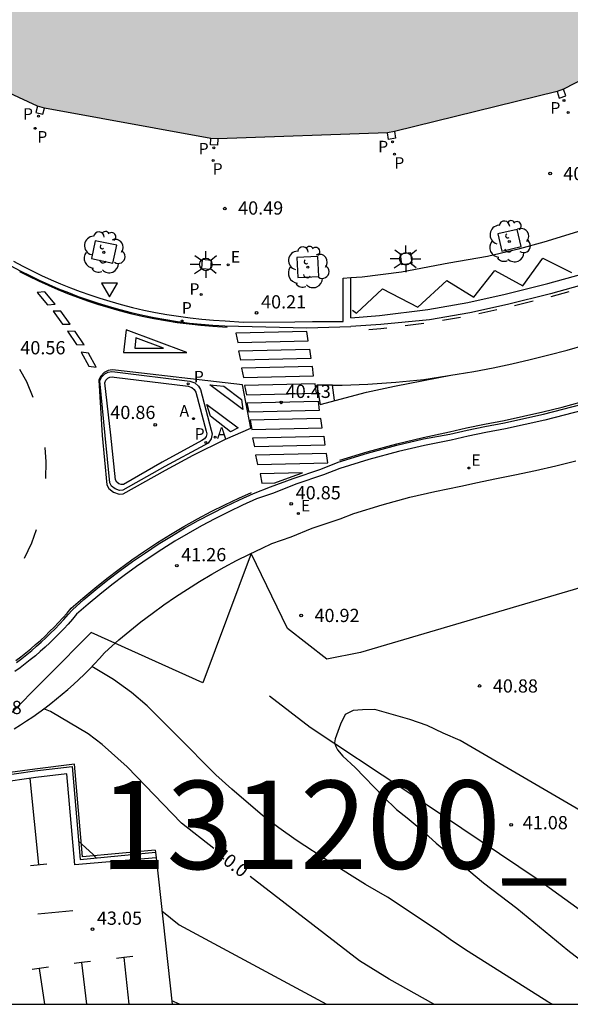
# Model space of a CAD drawing. Units: millimetres. Extents: x 583443 to 583794, y 4794290 to 4794541.
# Drawn here: x 583637 to 583668, y 4794290 to 4794346 of the extents above; entities that cross this region are included whole.
import ezdxf

# ---------------------------------------------------------------- set-up
doc = ezdxf.new("R2010")
doc.units = ezdxf.units.MM
for name, color, linetype in [('010106', 9, 'Continuous'), ('020104', 34, 'Continuous'), ('020204', 9, 'Continuous'), ('020307', 24, 'Continuous'), ('020308', 9, 'Continuous'), ('060108', 9, 'Continuous'), ('060113', 4, 'Continuous'), ('060119', 9, 'Continuous'), ('060124', 9, 'Continuous'), ('070114', 9, 'Continuous'), ('100101', 9, 'Continuous'), ('100105', 3, 'Continuous'), ('100202', 3, 'Continuous'), ('130101', 9, 'Continuous'), ('130301', 9, 'Continuous'), ('200205', 4, 'Continuous'), ('200305', 4, 'Continuous'), ('210201', 9, 'Continuous'), ('210203', 4, 'Continuous'), ('210205', 4, 'Continuous'), ('210301', 9, 'Continuous'), ('210303', 4, 'Continuous'), ('210305', 4, 'Continuous'), ('220207', 9, 'Continuous'), ('220307', 9, 'Continuous'), ('250206', 9, 'Continuous'), ('260101', 9, 'Continuous'), ('260205', 9, 'Continuous'), ('990501', 21, 'Continuous')]:
    doc.layers.add(name, color=color, linetype=linetype)
doc.layers.add('020105', color=24, linetype='Continuous', lineweight=30)
doc.layers.add('080111', color=7, linetype='Continuous', lineweight=30)
doc.styles.add('ARIAL', font='ARIAL.TTF', dxfattribs={"height": 1})
doc.styles.add('ARIALI', font='ARIALI.TTF', dxfattribs={"height": 1})
doc.styles.add('ROMANS', font='romans__.ttf', dxfattribs={"height": 1})

# ---------------------------------------------------------------- blocks, each defined once
blk = doc.blocks.new('PLUVI2')
blk.add_circle((0, 0), 0.055)
blk = doc.blocks.new('COTAPU')
blk.add_circle((0, 0), 0.075)
blk = doc.blocks.new('FAROLA')
for p, q in [((0, 0.355), (0, 0.755)), ((-0.355, 0), (-0.895, 0)), ((-0.63, 0.51), (-0.255, 0.245)), ((0.605, 0.49), (0.276, 0.223)), ((0.355, 0), (0.855, 0)), ((-0.65, -0.52), (-0.255, -0.24)), ((0, -0.355), (0, -0.755)), ((0.585, -0.52), (0.256, -0.246))]:
    blk.add_line(p, q)
blk.add_circle((0, 0), 0.355)
blk = doc.blocks.new('PLUVI3')
blk.add_circle((0, 0), 0.055)
blk = doc.blocks.new('REGALU')
blk.add_circle((0, 0), 0.055)
blk = doc.blocks.new('ABAS')
blk.add_circle((0, 0), 0.055)
blk = doc.blocks.new('ARBOL')
blk.add_circle((0, 0), 0.0587)
for centre, radius, start, end in [((-0.28, 0.855), 0.3, 359.2878, 173.6078), ((0.097, 0.97), 0.21, 23.1565, 160.4665), ((0.438, 0.881), 0.24, 301.578, 139.328), ((-0.564, 0.381), 0.532, 92.28, 254.58), ((0.656, 0.288), 0.443, 319.8556, 114.7656), ((-0.091, 0.321), 0.12, 119.14, 310.56), ((0.819, -0.249), 0.383, 235.5275, 62.0275), ((-0.556, -0.339), 0.555, 142.64, 266.54), ((-0.039, -0.384), 0.21, 189.64, 323.88), ((-0.301, -0.676), 0.45, 213.78, 295.32), ((0.299, -0.624), 0.532, 224.67, 0.24)]:
    blk.add_arc(centre, radius, start, end)
blk = doc.blocks.new('SETRA')
at = {"linetype": 'Continuous'}
blk.add_lwpolyline([(0.451, 0.26), (-0.45, 0.26), (-0.001, -0.52)], close=True, dxfattribs=at)
blk = doc.blocks.new('PLUVI1')
blk.add_circle((0, 0), 0.055)

msp = doc.modelspace()

# ---------------------------------------------------------------- hatches: boundary and pattern name
at = {"layer": '990501'}
msp.add_hatch(color=256, dxfattribs=at).paths.add_polyline_path([(583608.777, 4794366.364), (583605.376, 4794375.299), (583605.281, 4794375.695), (583604.196, 4794385.2), (583604.157, 4794385.605), (583604.906, 4794395.249), (583604.971, 4794395.652), (583607.676, 4794404.807), (583607.81, 4794405.176), (583612.152, 4794413.661), (583612.379, 4794414), (583618.31, 4794421.188), (583618.571, 4794421.482), (583626.432, 4794427.103), (583626.788, 4794427.301), (583635.372, 4794431.406), (583635.739, 4794431.546), (583644.865, 4794433.806), (583645.248, 4794433.896), (583654.886, 4794434.181), (583655.278, 4794434.163), (583664.839, 4794432.316), (583665.214, 4794432.2), (583673.928, 4794428.683), (583674.277, 4794428.472), (583682.111, 4794422.993), (583682.431, 4794422.741), (583688.958, 4794415.845), (583689.225, 4794415.557), (583694.258, 4794407.601), (583694.406, 4794407.221), (583697.722, 4794398.295), (583697.812, 4794397.905), (583699.117, 4794388.504), (583699.136, 4794388.104), (583698.479, 4794378.477), (583698.421, 4794378.081), (583695.687, 4794368.92), (583695.543, 4794368.547), (583690.979, 4794360.186), (583690.764, 4794359.85), (583684.383, 4794352.698), (583684.105, 4794352.4), (583676.678, 4794346.647), (583676.34, 4794346.419), (583667.832, 4794342.038), (583667.457, 4794341.904), (583658.247, 4794339.633), (583657.853, 4794339.571), (583648.241, 4794339.224), (583647.842, 4794339.246), (583638.409, 4794340.965), (583638.024, 4794341.069), (583629.85, 4794344.848), (583629.478, 4794345.014), (583621.193, 4794350.421), (583620.867, 4794350.639), (583614.272, 4794357.558), (583614.018, 4794357.857), (583608.973, 4794366.007)])

# ---------------------------------------------------------------- linework, layer by layer
at = {"layer": '010106', "flags": 128}
msp.add_lwpolyline([(583444.125, 4794290.199), (583794.115, 4794290.192), (583794.121, 4794540.184), (583444.131, 4794540.192)], close=True, dxfattribs=at)
at = {"layer": '020104', "flags": 128}
for points, elevation in [([(583667.18, 4794290.194), (583666.928, 4794290.328), (583662.424, 4794293.183), (583661.528, 4794293.778), (583660.713, 4794294.347), (583657.844, 4794296.255), (583656.598, 4794296.985), (583654.575, 4794298.252), (583652.682, 4794299.492), (583651.684, 4794300.193), (583650.774, 4794300.885), (583649.021, 4794302.387), (583648.13, 4794303.19), (583645.917, 4794305.423), (583644.224, 4794307.093), (583643.339, 4794307.848), (583642.318, 4794308.598), (583641.105, 4794309.334)], 40.5), ([(583669.231, 4794300.906), (583661.96, 4794305.141), (583660.999, 4794305.56), (583660.103, 4794305.979), (583659.11, 4794306.325), (583657.133, 4794306.893), (583656.431, 4794306.883), (583655.91, 4794306.843), (583655.458, 4794306.602), (583655.18, 4794306.056), (583654.891, 4794305.235), (583654.855, 4794305.011), (583654.915, 4794304.801), (583655.015, 4794304.607), (583655.322, 4794304.256), (583656.024, 4794303.608), (583657.628, 4794301.948), (583658.369, 4794301.22), (583658.97, 4794300.751), (583659.76, 4794300.102), (583660.604, 4794299.315), (583662.468, 4794297.763), (583663.298, 4794297.081), (583665.18, 4794295.641), (583668.064, 4794293.25), (583670.129, 4794291.678)], 41), ([(583641.343, 4794298.489), (583641.145, 4794298.697), (583640.35, 4794299.443)], 39.5), ([(583645.068, 4794295.486), (583646.053, 4794294.7), (583654.387, 4794290.195)], 39.5), ([(583646.066, 4794290.195), (583645.626, 4794290.385)], 39)]:
    msp.add_lwpolyline(points, dxfattribs=dict(at, elevation=elevation))
at = {"layer": '020105', "elevation": 40, "flags": 128}
for points in [[(583648.01, 4794299.025), (583646.169, 4794300.446), (583643.103, 4794303.645), (583641.676, 4794304.911), (583640.884, 4794305.507), (583638.763, 4794306.773), (583638.384, 4794306.939)], [(583660.47, 4794290.194), (583657.95, 4794291.61), (583656.266, 4794292.653), (583650.064, 4794297.44)]]:
    msp.add_lwpolyline(points, dxfattribs=at)
at = {"layer": '060108'}
for points in [[(583655.782, 4794331.363, 40.276), (583656.408, 4794331.407, 40.273), (583658.652, 4794331.691, 40.253), (583661.324, 4794332.191, 40.225), (583663.518, 4794332.58, 40.201), (583665.341, 4794333.007, 40.181), (583666.725, 4794333.397, 40.201), (583668.88, 4794334.055, 40.217), (583671.103, 4794334.823, 40.214), (583673.471, 4794335.715, 40.212), (583675.684, 4794336.729, 40.181), (583676.804, 4794334.642, 40.186)], [(583636.663, 4794332.291, 40.432), (583637.185, 4794332.012, 40.427), (583637.713, 4794331.744, 40.422), (583638.247, 4794331.488, 40.417), (583638.786, 4794331.243, 40.411), (583639.33, 4794331.009, 40.406), (583639.879, 4794330.787, 40.401), (583640.433, 4794330.578, 40.396), (583640.991, 4794330.38, 40.39), (583641.553, 4794330.194, 40.385), (583642.12, 4794330.02, 40.38), (583642.758, 4794329.839, 40.376), (583643.401, 4794329.674, 40.372), (583644.047, 4794329.525, 40.368), (583644.697, 4794329.391, 40.365), (583645.35, 4794329.272, 40.361), (583646.005, 4794329.17, 40.357), (583646.663, 4794329.083, 40.353), (583647.323, 4794329.012, 40.349), (583647.984, 4794328.957, 40.346), (583648.646, 4794328.918, 40.342), (583649.69, 4794328.838, 40.215), (583652.607, 4794328.849, 40.173), (583653.596, 4794328.867, 40.272), (583655.33, 4794328.868, 40.246), (583655.337, 4794331.331, 40.322)], [(583655.337, 4794331.331, 40.278), (583655.782, 4794331.363, 40.276)], [(583668.957, 4794323.857, 40.365), (583667.86, 4794323.564, 40.387), (583666.759, 4794323.29, 40.408), (583665.653, 4794323.035, 40.43), (583664.543, 4794322.799, 40.451), (583663.429, 4794322.582, 40.473), (583662.421, 4794322.376, 40.497), (583661.45, 4794322.161, 40.499), (583659.954, 4794321.858, 40.531), (583658.469, 4794321.509, 40.564), (583656.801, 4794321.057, 40.631), (583655.151, 4794320.546, 40.699), (583654.225, 4794320.194, 40.617), (583652.651, 4794319.662, 40.685), (583651.385, 4794319.145, 40.741), (583650.429, 4794318.82, 40.918), (583649.636, 4794318.466, 40.962), (583648.851, 4794318.093, 41.006), (583648.075, 4794317.703, 41.051), (583647.309, 4794317.294, 41.095), (583646.552, 4794316.868, 41.139), (583645.805, 4794316.425, 41.184), (583645.068, 4794315.965, 41.228), (583644.343, 4794315.488, 41.272), (583643.628, 4794314.994, 41.316), (583642.925, 4794314.484, 41.36), (583642.234, 4794313.958, 41.404), (583641.556, 4794313.416, 41.449), (583640.89, 4794312.859, 41.493), (583640.237, 4794312.286, 41.537)], [(583642.036, 4794310.312, 41.534), (583642.627, 4794310.831, 41.493), (583643.246, 4794311.349, 41.449), (583643.877, 4794311.853, 41.404), (583644.518, 4794312.341, 41.36), (583645.171, 4794312.815, 41.316), (583645.835, 4794313.274, 41.272), (583646.509, 4794313.717, 41.228), (583647.194, 4794314.145, 41.184), (583647.888, 4794314.557, 41.139), (583648.591, 4794314.952, 41.095), (583649.303, 4794315.332, 41.051), (583650.024, 4794315.694, 41.006), (583650.753, 4794316.04, 40.962), (583651.288, 4794316.292, 40.918), (583652.394, 4794316.673, 40.741), (583653.584, 4794317.159, 40.685), (583655.174, 4794317.698, 40.617), (583655.94, 4794317.995, 40.699), (583657.546, 4794318.492, 40.631), (583659.124, 4794318.92, 40.564), (583660.526, 4794319.25, 40.531), (583662.002, 4794319.55, 40.499), (583662.952, 4794319.76, 40.497), (583663.938, 4794319.962, 40.473), (583665.075, 4794320.183, 40.451), (583666.23, 4794320.428, 40.43), (583667.381, 4794320.693, 40.408), (583668.527, 4794320.978, 40.387)], [(583640.237, 4794312.286, 41.537), (583639.998, 4794312.006, 41.556), (583639.753, 4794311.731, 41.575), (583639.502, 4794311.46, 41.594), (583639.247, 4794311.195, 41.614), (583638.986, 4794310.934, 41.633), (583638.721, 4794310.679, 41.652), (583638.451, 4794310.428, 41.671), (583638.175, 4794310.183, 41.69), (583637.895, 4794309.943, 41.709), (583637.611, 4794309.709, 41.729), (583637.322, 4794309.48, 41.748), (583637.029, 4794309.257, 41.767), (583636.731, 4794309.04, 41.786)], [(583636.69, 4794305.803, 41.946), (583637.047, 4794306.023, 41.926), (583637.4, 4794306.251, 41.907), (583637.748, 4794306.485, 41.888), (583638.092, 4794306.726, 41.869), (583638.431, 4794306.974, 41.85), (583638.765, 4794307.228, 41.831), (583639.094, 4794307.489, 41.811), (583639.418, 4794307.755, 41.792), (583639.737, 4794308.028, 41.773), (583640.051, 4794308.308, 41.754), (583640.359, 4794308.593, 41.735), (583640.661, 4794308.884, 41.715), (583640.958, 4794309.181, 41.696), (583641.249, 4794309.483, 41.677), (583641.534, 4794309.791, 41.658), (583641.813, 4794310.105, 41.639), (583642.036, 4794310.312, 41.534)], [(583635.764, 4794303.116, 42.726), (583637.872, 4794303.411, 42.757), (583639.985, 4794303.668, 42.788), (583640.44, 4794298.404, 42.994), (583644.704, 4794298.805, 43.004)], [(583644.69, 4794298.93, 42.931), (583644.704, 4794298.805, 43.004)], [(583644.704, 4794298.805, 43.004), (583644.738, 4794298.499, 42.919)], [(583644.738, 4794298.499, 42.919), (583645.647, 4794290.195, 43.344)]]:
    msp.add_polyline3d(points, dxfattribs=at)
msp.add_polyline3d([(583642.369, 4794325.73, 40.504), (583646.555, 4794325.205, 40.476), (583646.771, 4794325.13, 40.48), (583646.901, 4794325.017, 40.477), (583646.986, 4794324.868, 40.475), (583647.573, 4794322.658, 40.662), (583647.606, 4794322.506, 40.674), (583647.575, 4794322.354, 40.686), (583647.477, 4794322.219, 40.697), (583647.331, 4794322.139, 40.708), (583645.084, 4794320.91, 40.849), (583642.889, 4794319.646, 40.975), (583642.751, 4794319.636, 40.969), (583642.618, 4794319.678, 40.963), (583642.509, 4794319.769, 40.954), (583642.442, 4794319.896, 40.945), (583642.179, 4794322.436, 40.762), (583641.833, 4794325.401, 40.534), (583641.896, 4794325.547, 40.525), (583642.007, 4794325.662, 40.516), (583642.12, 4794325.719, 40.512), (583642.244, 4794325.743, 40.508)], close=True, dxfattribs=at)
at = {"layer": '060113'}
for points in [[(583655.776, 4794329.082, 40.195), (583657.4, 4794329.224, 40.171), (583660.134, 4794329.563, 40.171), (583662.396, 4794329.953, 40.14), (583664.512, 4794330.42, 40.119), (583666.931, 4794331.024, 40.137), (583669.464, 4794331.733, 40.119), (583672.465, 4794332.853, 40.058), (583676.804, 4794334.642, 40.065)], [(583636.515, 4794332.031, 40.34), (583637.043, 4794331.749, 40.335), (583637.577, 4794331.478, 40.33), (583638.116, 4794331.219, 40.324), (583638.661, 4794330.971, 40.319), (583639.212, 4794330.735, 40.314), (583639.767, 4794330.511, 40.309), (583640.326, 4794330.299, 40.303), (583640.891, 4794330.099, 40.298), (583641.459, 4794329.911, 40.293), (583642.031, 4794329.735, 40.288), (583642.677, 4794329.552, 40.284), (583643.326, 4794329.386, 40.28), (583643.98, 4794329.235, 40.276), (583644.637, 4794329.099, 40.272), (583645.296, 4794328.98, 40.269), (583645.959, 4794328.876, 40.265), (583646.624, 4794328.788, 40.261), (583647.291, 4794328.716, 40.257), (583647.959, 4794328.66, 40.253), (583648.625, 4794328.621, 40.25), (583653.283, 4794328.521, 40.197), (583655.774, 4794328.598, 40.196)], [(583655.776, 4794329.082, 40.195), (583655.782, 4794331.363, 40.281)], [(583669.65, 4794331.162, 40.119), (583667.085, 4794330.444, 40.137), (583664.649, 4794329.836, 40.119), (583662.512, 4794329.364, 40.14), (583660.222, 4794328.969, 40.171), (583657.471, 4794328.702, 40.171), (583655.774, 4794328.598, 40.196)], [(583636.834, 4794309.565, 41.644), (583637.123, 4794309.784, 41.624), (583637.408, 4794310.009, 41.605), (583637.688, 4794310.24, 41.586), (583637.963, 4794310.476, 41.567), (583638.234, 4794310.717, 41.548), (583638.5, 4794310.964, 41.529), (583638.761, 4794311.215, 41.509), (583639.018, 4794311.472, 41.49), (583639.269, 4794311.733, 41.471), (583639.515, 4794311.999, 41.452), (583639.757, 4794312.27, 41.433), (583639.994, 4794312.548, 41.413), (583640.65, 4794313.123, 41.369), (583641.321, 4794313.685, 41.325), (583642.005, 4794314.231, 41.281), (583642.701, 4794314.761, 41.237), (583643.41, 4794315.275, 41.193), (583644.13, 4794315.773, 41.149), (583644.861, 4794316.254, 41.104), (583645.604, 4794316.718, 41.06), (583646.357, 4794317.165, 41.016), (583647.12, 4794317.594, 40.972), (583647.892, 4794318.005, 40.927), (583648.674, 4794318.399, 40.883), (583649.465, 4794318.774, 40.839), (583650.262, 4794319.13, 40.794), (583651.223, 4794319.51, 40.737), (583652.499, 4794319.983, 40.681), (583654.081, 4794320.518, 40.613), (583655.055, 4794320.904, 40.588), (583656.71, 4794321.417, 40.52), (583658.388, 4794321.872, 40.453), (583659.883, 4794322.224, 40.42), (583661.387, 4794322.501, 40.377), (583662.361, 4794322.716, 40.375), (583663.369, 4794322.924, 40.375), (583664.48, 4794323.14, 40.353), (583665.585, 4794323.375, 40.332), (583666.686, 4794323.628, 40.31), (583667.783, 4794323.901, 40.289), (583668.874, 4794324.193, 40.267)], [(583639.672, 4794303.253, 42.673), (583637.92, 4794303.04, 42.647), (583635.817, 4794302.746, 42.616), (583633.72, 4794302.414, 42.585), (583631.571, 4794302.033, 42.559), (583629.43, 4794301.613, 42.534), (583627.294, 4794301.152, 42.508), (583625.56, 4794300.8, 42.494), (583623.835, 4794300.417, 42.48), (583622.117, 4794300.005, 42.466), (583620.406, 4794299.562, 42.452), (583618.717, 4794299.093, 42.441), (583617.037, 4794298.595, 42.43), (583615.367, 4794298.068, 42.419), (583614.054, 4794297.619, 42.418)], [(583640.136, 4794298.089, 42.918), (583639.672, 4794303.253, 42.673)], [(583644.738, 4794298.499, 42.919), (583640.136, 4794298.089, 42.918)]]:
    msp.add_polyline3d(points, dxfattribs=at)
msp.add_polyline3d([(583642.4, 4794326.028, 40.504), (583646.654, 4794325.488, 40.476), (583646.925, 4794325.394, 40.48), (583647.136, 4794325.209, 40.477), (583647.246, 4794325.017, 40.475), (583647.866, 4794322.721, 40.662), (583647.912, 4794322.508, 40.674), (583647.856, 4794322.23, 40.686), (583647.681, 4794321.988, 40.697), (583647.475, 4794321.876, 40.708), (583645.226, 4794320.658, 40.879), (583642.857, 4794319.324, 41.008), (583642.661, 4794319.309, 41.002), (583642.417, 4794319.387, 40.996), (583642.217, 4794319.554, 40.987), (583642.123, 4794319.734, 40.978), (583641.843, 4794322.414, 40.799), (583641.558, 4794325.519, 40.534), (583641.643, 4794325.717, 40.525), (583641.827, 4794325.906, 40.516), (583642.022, 4794326.006, 40.512), (583642.231, 4794326.046, 40.508)], close=True, dxfattribs=at)
at = {"layer": '060119'}
msp.add_polyline3d([(583651.169, 4794307.66, 41.543), (583653.463, 4794305.884, 41.579), (583658.887, 4794302.301, 41.628), (583666.332, 4794297.293, 41.628), (583672.95, 4794292.531, 41.757), (583675.395, 4794291.424, 41.836), (583677.701, 4794290.194, 41.941)], dxfattribs=at)
at = {"layer": '060124'}
for points in [[(583647.312, 4794331.88, 40.468), (583647.844, 4794331.838, 40.468), (583647.884, 4794332.338, 40.457), (583647.352, 4794332.38, 40.457), (583647.312, 4794331.88, 40.468)], [(583658.649, 4794332.102, 40.354), (583659.249, 4794332.183, 40.341), (583659.171, 4794332.762, 40.354), (583658.571, 4794332.681, 40.367), (583658.649, 4794332.102, 40.354)]]:
    msp.add_polyline3d(points, dxfattribs=at)
at = {"layer": '070114'}
for points in [[(583667.457, 4794341.904, 40.422), (583667.587, 4794341.528, 40.422), (583667.965, 4794341.66, 40.422), (583667.832, 4794342.038, 40.422)], [(583638.024, 4794341.069, 40.532), (583637.928, 4794340.717, 40.532), (583638.314, 4794340.613, 40.532), (583638.409, 4794340.965, 40.532)], [(583658.247, 4794339.633, 40.464), (583658.31, 4794339.258, 40.464), (583657.915, 4794339.192, 40.464), (583657.853, 4794339.571, 40.464)], [(583648.241, 4794339.224, 40.539), (583648.221, 4794338.856, 40.539), (583647.822, 4794338.877, 40.539), (583647.842, 4794339.246, 40.539)]]:
    msp.add_polyline3d(points, dxfattribs=at)
at = {"layer": '080111'}
for points in [[(583676.34, 4794346.419, 40.351), (583667.832, 4794342.038, 40.422)], [(583638.024, 4794341.069, 40.532), (583629.85, 4794344.848, 40.353)], [(583667.457, 4794341.904, 40.422), (583658.247, 4794339.633, 40.464)], [(583667.832, 4794342.038, 40.422), (583667.457, 4794341.904, 40.422)], [(583638.409, 4794340.965, 40.532), (583638.024, 4794341.069, 40.532)], [(583647.842, 4794339.246, 40.539), (583638.409, 4794340.965, 40.532)], [(583658.247, 4794339.633, 40.464), (583657.853, 4794339.571, 40.464)], [(583648.241, 4794339.224, 40.539), (583647.842, 4794339.246, 40.539)], [(583657.853, 4794339.571, 40.464), (583648.241, 4794339.224, 40.539)]]:
    msp.add_polyline3d(points, dxfattribs=at)
at = {"layer": '100101'}
for points in [[(583664.327, 4794332.862, 40.35), (583665.419, 4794333.117, 40.258), (583665.191, 4794334.095, 40.268), (583664.099, 4794333.84, 40.36), (583664.327, 4794332.862, 40.35)], [(583641.084, 4794332.436, 40.366), (583642.296, 4794332.187, 40.431), (583642.504, 4794333.198, 40.422), (583641.292, 4794333.447, 40.357), (583641.084, 4794332.436, 40.366)], [(583652.777, 4794331.364, 40.338), (583653.956, 4794331.429, 40.343), (583653.894, 4794332.563, 40.338), (583652.715, 4794332.498, 40.333), (583652.777, 4794331.364, 40.338)]]:
    msp.add_polyline3d(points, dxfattribs=at)
at = {"layer": '100105'}
msp.add_polyline3d([(583644.69, 4794298.93, 42.931), (583640.568, 4794298.542, 42.88), (583640.115, 4794303.79, 42.729), (583637.87, 4794303.517, 42.696), (583635.76, 4794303.222, 42.665), (583633.655, 4794302.889, 42.634), (583631.499, 4794302.507, 42.609), (583629.35, 4794302.085, 42.583), (583627.21, 4794301.624, 42.557), (583625.47, 4794301.264, 42.551), (583623.738, 4794300.88, 42.537), (583622.012, 4794300.465, 42.523), (583620.295, 4794300.021, 42.509), (583618.599, 4794299.55, 42.498), (583616.912, 4794299.05, 42.487), (583615.233, 4794298.52, 42.476), (583613.363, 4794297.881, 42.536)], dxfattribs=at)
at = {"layer": '130101'}
msp.add_polyline3d([(583710.83, 4794296.64, 40.56), (583706.09, 4794297.31, 40.56), (583693.61, 4794297.8, 41.21), (583685.13, 4794303.69, 41.21), (583677.03, 4794316.22, 41.21), (583656.33, 4794310.12, 41.21), (583654.42, 4794309.75, 41.21), (583652.18, 4794311.48, 41.21), (583650.13, 4794315.74, 41.21), (583647.39, 4794308.4, 41.21), (583641.06, 4794311.25, 41.21), (583636.19, 4794306.34, 40.97), (583629.39, 4794304.06, 40.97), (583620.73, 4794303.05, 42.11), (583619.07, 4794301.79, 42.8), (583613.03, 4794298.82, 42.8), (583612.87, 4794297.14, 42.8), (583610.61, 4794293.95, 42.8), (583608.27, 4794294.31, 42.8), (583606.45, 4794294.89, 42.8), (583602.836, 4794290.196, 43.209)], dxfattribs=at)
at = {"layer": '260101'}
for points in [[(583665.526, 4794330.899, 40.036), (583666.658, 4794332.457, 40.075), (583668.275, 4794331.645, 40.041)], [(583654.733, 4794325.269, 40.329), (583655.291, 4794325.272, 40.321), (583656.727, 4794325.323, 40.301), (583658.325, 4794325.431, 40.288), (583659.918, 4794325.591, 40.276), (583662.749, 4794326.044, 40.333), (583663.835, 4794326.255, 40.311), (583664.89, 4794326.479, 40.29), (583665.94, 4794326.721, 40.268), (583666.986, 4794326.981, 40.247), (583668.028, 4794327.259, 40.225), (583669.064, 4794327.555, 40.204), (583670.096, 4794327.869, 40.182), (583671.121, 4794328.201, 40.161), (583672.138, 4794328.549, 40.137), (583673.148, 4794328.915, 40.113), (583674.151, 4794329.298, 40.089), (583675.148, 4794329.698, 40.066), (583676.138, 4794330.115, 40.042), (583677.121, 4794330.55, 40.018), (583678.096, 4794331.001, 39.994), (583678.912, 4794331.417, 39.971), (583679.755, 4794331.905, 40.09)], [(583636.991, 4794331.706, 40.348), (583637.527, 4794331.434, 40.343), (583638.069, 4794331.174, 40.338), (583638.616, 4794330.925, 40.332), (583639.168, 4794330.689, 40.327), (583639.725, 4794330.464, 40.322), (583640.286, 4794330.251, 40.317), (583640.853, 4794330.05, 40.311), (583641.423, 4794329.861, 40.306), (583641.998, 4794329.685, 40.301), (583642.645, 4794329.502, 40.297), (583643.297, 4794329.334, 40.293), (583643.953, 4794329.183, 40.289), (583644.612, 4794329.047, 40.286), (583645.274, 4794328.927, 40.282), (583645.939, 4794328.823, 40.278), (583646.607, 4794328.735, 40.274), (583647.276, 4794328.663, 40.27), (583647.947, 4794328.607, 40.267), (583648.76, 4794328.558, 40.262)], [(583662.751, 4794330.251, 40.031), (583663.939, 4794331.768, 40.07), (583665.526, 4794330.899, 40.036)], [(583655.869, 4794329.519, 40.228), (583656.093, 4794329.351, 40.223), (583657.559, 4794330.717, 40.204), (583659.575, 4794329.692, 40.162)], [(583659.575, 4794329.692, 40.162), (583661.212, 4794331.199, 40.065), (583662.752, 4794330.25, 40.031)], [(583667.124, 4794330.299, 40.137), (583668.138, 4794330.583, 40.13)], [(583665.045, 4794329.78, 40.122), (583666.097, 4794330.043, 40.129)], [(583660.962, 4794328.945, 40.161), (583661.981, 4794329.12, 40.148)], [(583663.022, 4794329.323, 40.135), (583664.043, 4794329.549, 40.125)], [(583655.159, 4794321.013, 40.58), (583656.692, 4794321.487, 40.518), (583658.373, 4794321.943, 40.45), (583659.872, 4794322.296, 40.418), (583661.364, 4794322.618, 40.375), (583662.334, 4794322.845, 40.378), (583663.343, 4794323.052, 40.377), (583664.454, 4794323.268, 40.356), (583665.557, 4794323.503, 40.334), (583666.656, 4794323.756, 40.313), (583667.751, 4794324.028, 40.291), (583668.841, 4794324.319, 40.27), (583669.925, 4794324.629, 40.248), (583671.005, 4794324.958, 40.227), (583672.078, 4794325.305, 40.205), (583673.141, 4794325.669, 40.181), (583674.198, 4794326.052, 40.158), (583675.249, 4794326.453, 40.134), (583676.292, 4794326.871, 40.11), (583677.328, 4794327.308, 40.086), (583678.356, 4794327.762, 40.063), (583679.432, 4794328.299, 40.039), (583680.576, 4794328.858, 40.039)], [(583656.794, 4794328.418, 40.181), (583657.479, 4794328.478, 40.171), (583657.807, 4794328.519, 40.171)], [(583658.843, 4794328.647, 40.171), (583659.903, 4794328.779, 40.171)], [(583646.482, 4794327.116, 40.365), (583643.034, 4794328.41, 40.373), (583642.882, 4794327.118, 40.373), (583646.482, 4794327.116, 40.365)], [(583643.591, 4794327.944, 40.373), (583643.524, 4794327.356, 40.373)], [(583645.162, 4794327.356, 40.369), (583643.591, 4794327.944, 40.373)], [(583643.524, 4794327.356, 40.373), (583645.162, 4794327.356, 40.369)], [(583637.766, 4794324.577, 41.31), (583637.407, 4794325.451, 41.278), (583637.022, 4794326.164, 41.221)], [(583654.733, 4794325.269, 40.329), (583653.855, 4794325.264, 40.341), (583654.038, 4794324.179, 40.386), (583656.662, 4794324.873, 40.323), (583658.244, 4794325.214, 40.309), (583661.539, 4794325.85, 40.308)], [(583654.85, 4794324.412, 40.343), (583654.733, 4794325.269, 40.321)], [(583638.494, 4794319.983, 41.493), (583638.517, 4794320.927, 41.461), (583638.452, 4794321.734, 41.404)], [(583636.791, 4794309.663, 41.684), (583637.078, 4794309.881, 41.665), (583637.361, 4794310.105, 41.646), (583637.639, 4794310.334, 41.627), (583637.913, 4794310.569, 41.607), (583638.183, 4794310.809, 41.588), (583638.447, 4794311.054, 41.569), (583638.707, 4794311.304, 41.55), (583638.962, 4794311.559, 41.531), (583639.212, 4794311.819, 41.512), (583639.457, 4794312.084, 41.492), (583639.697, 4794312.354, 41.473), (583639.934, 4794312.631, 41.454), (583640.591, 4794313.206, 41.41), (583641.263, 4794313.77, 41.366), (583641.949, 4794314.317, 41.322), (583642.647, 4794314.849, 41.277), (583643.358, 4794315.365, 41.233), (583644.08, 4794315.863, 41.189), (583644.813, 4794316.346, 41.145), (583645.557, 4794316.811, 41.101), (583646.312, 4794317.259, 41.056), (583647.077, 4794317.689, 41.012), (583647.852, 4794318.102, 40.968), (583648.636, 4794318.496, 40.924), (583649.429, 4794318.873, 40.879), (583650.138, 4794319.194, 40.824)], [(583637.289, 4794315.476, 41.677), (583637.69, 4794316.331, 41.645), (583637.955, 4794317.096, 41.588)], [(583637.587, 4794302.993, 42.676), (583638.079, 4794298.104, 42.639)], [(583637.615, 4794298.057, 42.635), (583638.543, 4794298.152, 42.644)], [(583638.04, 4794295.309, 42.998), (583640.013, 4794295.51, 43.005)], [(583642.902, 4794292.836, 43.152), (583642.494, 4794292.792, 43.148)], [(583643.422, 4794292.891, 43.157), (583642.902, 4794292.836, 43.152)], [(583642.902, 4794292.836, 43.151), (583643.189, 4794290.195, 43.24)], [(583638.118, 4794292.229, 43.128), (583637.711, 4794292.172, 43.124)], [(583638.636, 4794292.301, 43.133), (583638.118, 4794292.229, 43.128)], [(583638.118, 4794292.229, 43.128), (583638.407, 4794290.195, 43.197)], [(583640.507, 4794292.553, 43.14), (583640.1, 4794292.504, 43.136)], [(583641.026, 4794292.616, 43.145), (583640.507, 4794292.553, 43.14)], [(583640.507, 4794292.553, 43.139), (583640.798, 4794290.195, 43.219)]]:
    msp.add_polyline3d(points, dxfattribs=at)
for points in [[(583638.439, 4794330.548, 40.348), (583638.008, 4794330.521, 40.357), (583638.587, 4794329.825, 40.382), (583639.018, 4794329.852, 40.373)], [(583639.332, 4794329.454, 40.475), (583638.9, 4794329.454, 40.484), (583639.435, 4794328.723, 40.509), (583639.867, 4794328.724, 40.5)], [(583639.723, 4794328.321, 40.502), (583640.224, 4794327.567, 40.527), (583640.655, 4794327.548, 40.518), (583640.154, 4794328.302, 40.493)], [(583653.28, 4794328.3, 40.222), (583649.264, 4794328.205, 40.25), (583649.374, 4794327.679, 40.312), (583653.347, 4794327.773, 40.246)], [(583640.486, 4794327.131, 40.499), (583640.92, 4794326.337, 40.524), (583641.348, 4794326.281, 40.515), (583640.913, 4794327.075, 40.49)], [(583653.44, 4794327.315, 40.268), (583653.507, 4794326.788, 40.292), (583649.534, 4794326.693, 40.358), (583649.423, 4794327.219, 40.296)], [(583653.599, 4794326.329, 40.315), (583649.582, 4794326.233, 40.343), (583649.693, 4794325.707, 40.405), (583653.666, 4794325.802, 40.339)], [(583642.44, 4794326.119, 40.517), (583642.256, 4794326.138, 40.521), (583642.018, 4794326.093, 40.525), (583641.796, 4794325.979, 40.529), (583641.587, 4794325.764, 40.538), (583641.495, 4794325.55, 40.547), (583641.681, 4794322.411, 40.808), (583641.948, 4794319.629, 40.993), (583642.06, 4794319.415, 41.002), (583642.321, 4794319.197, 41.011), (583642.639, 4794319.096, 41.017), (583642.874, 4794319.113, 41.023), (583645.273, 4794320.457, 40.886), (583646.845, 4794321.303, 40.778), (583648.669, 4794322.208, 40.647), (583650.107, 4794322.831, 40.578), (583649.631, 4794325.292, 40.441)], [(583647.777, 4794325.294, 40.493), (583648.58, 4794325.215, 40.487), (583649.575, 4794324.457, 40.504), (583649.644, 4794323.894, 40.529)], [(583653.758, 4794325.344, 40.362), (583649.742, 4794325.248, 40.389), (583649.852, 4794324.722, 40.452), (583653.825, 4794324.817, 40.386)], [(583647.621, 4794324.178, 40.58), (583649.396, 4794322.853, 40.612), (583648.962, 4794322.628, 40.634), (583647.82, 4794323.51, 40.614)], [(583653.918, 4794324.358, 40.408), (583653.985, 4794323.831, 40.432), (583650.012, 4794323.736, 40.498), (583649.901, 4794324.262, 40.436)], [(583654.077, 4794323.373, 40.455), (583650.061, 4794323.277, 40.483), (583650.171, 4794322.751, 40.545), (583654.144, 4794322.846, 40.479)], [(583654.237, 4794322.387, 40.501), (583654.304, 4794321.86, 40.525), (583650.331, 4794321.765, 40.591), (583650.22, 4794322.291, 40.529)], [(583654.396, 4794321.402, 40.548), (583650.379, 4794321.306, 40.576), (583650.49, 4794320.78, 40.638), (583654.463, 4794320.875, 40.572)], [(583653.037, 4794320.3, 40.713), (583650.628, 4794320.243, 40.73), (583650.739, 4794319.717, 40.792), (583651.458, 4794319.734, 40.78), (583652.447, 4794320.101, 40.738)]]:
    msp.add_polyline3d(points, close=True, dxfattribs=at)

# ---------------------------------------------------------------- block references
at = {"layer": '020204', "rotation": 359.9987685839998}
for p in [(583667.064, 4794337.256, 40.332), (583648.633, 4794335.269, 40.486), (583650.436, 4794329.363, 40.208), (583651.834, 4794324.293, 40.432), (583644.694, 4794323.018, 40.86), (583652.398, 4794318.549, 40.847), (583645.908, 4794315.042, 41.256), (583652.963, 4794312.222, 40.916), (583663.07, 4794308.227, 40.884), (583664.855, 4794300.354, 41.077), (583641.133, 4794294.447, 43.052)]:
    msp.add_blockref('COTAPU', p, dxfattribs=at)
at = {"layer": '100202', "rotation": 359.9987685839998}
for p in [(583664.754, 4794333.412, 40.305), (583641.775, 4794332.795, 40.4), (583653.339, 4794331.949, 40.341)]:
    msp.add_blockref('ARBOL', p, dxfattribs=at)
at = {"layer": '200205', "rotation": 359.9987685839998}
for p in [(583646.863, 4794323.37, 40.694), (583648.092, 4794322.318, 40.656)]:
    msp.add_blockref('ABAS', p, dxfattribs=at)
at = {"layer": '210201', "rotation": 359.9987685839998}
for p in [(583668.092, 4794340.72, 40.423), (583637.891, 4794339.818, 40.533), (583647.973, 4794337.99, 40.54), (583658.255, 4794338.359, 40.465)]:
    msp.add_blockref('PLUVI1', p, dxfattribs=at)
at = {"layer": '210203', "rotation": 359.9987685839998}
for p in [(583647.285, 4794330.402, 40.372), (583646.208, 4794328.903, 40.215)]:
    msp.add_blockref('PLUVI2', p, dxfattribs=at)
at = {"layer": '210205', "rotation": 359.9987685839998}
for p in [(583667.852, 4794341.393, 40.423), (583638.07, 4794340.513, 40.533), (583658.142, 4794339.06, 40.465), (583648.005, 4794338.708, 40.54), (583646.552, 4794325.339, 40.494), (583647.55, 4794322.019, 40.719)]:
    msp.add_blockref('PLUVI3', p, dxfattribs=at)
at = {"layer": '220207', "rotation": 359.9987685839998}
for p in [(583648.826, 4794332.089, 40.376), (583662.46, 4794320.576, 40.52), (583652.799, 4794317.994, 40.885)]:
    msp.add_blockref('REGALU', p, dxfattribs=at)
at = {"layer": '250206', "rotation": 359.9987685839998}
for p in [(583658.888, 4794332.428, 40.37), (583647.557, 4794332.108, 40.478)]:
    msp.add_blockref('FAROLA', p, dxfattribs=at)
at = {"layer": '260205', "rotation": 359.9987685839998}
msp.add_blockref('SETRA', (583642.095, 4794330.79, 40.338), dxfattribs=at)

# ---------------------------------------------------------------- texts
at = {"layer": '020307', "style": 'ARIALI'}
msp.add_text('40.0', height=0.75, rotation=322.3398, dxfattribs=at).set_placement((583648.018, 4794298.545, 39.999))
at = {"layer": '020308', "style": 'ARIAL'}
for s, p in [('40.33', (583667.814, 4794336.881, 40.331)), ('40.49', (583649.386, 4794334.931, 40.485)), ('40.21', (583650.686, 4794329.613, 40.207)), ('40.56', (583637.045, 4794327.014, 40.559)), ('40.43', (583652.084, 4794324.543, 40.431)), ('40.86', (583642.143, 4794323.349, 40.859)), ('40.85', (583652.648, 4794318.799, 40.846)), ('41.26', (583646.158, 4794315.292, 41.255)), ('40.92', (583653.713, 4794311.847, 40.915)), ('40.88', (583663.82, 4794307.852, 40.883)), ('41.98', (583634.57, 4794306.635, 41.983)), ('41.08', (583665.514, 4794300.107, 41.076)), ('43.05', (583641.383, 4794294.697, 43.051))]:
    msp.add_text(s, height=0.75, rotation=359.9988, dxfattribs=at).set_placement(p)
at = {"layer": '130301', "style": 'ARIAL'}
msp.add_text('131200_1', height=5, rotation=0.0644, dxfattribs=at).set_placement((583641.544, 4794297.847))
at = {"layer": '200305', "style": 'ROMANS'}
for p in [(583646.068, 4794323.491, 40.693), (583648.183, 4794322.232, 40.655)]:
    msp.add_text('A', height=0.65, rotation=359.9988, dxfattribs=at).set_placement(p)
at = {"layer": '210301', "style": 'ROMANS'}
for p in [(583638.01, 4794339.014, 40.532), (583658.24, 4794337.535, 40.464), (583647.947, 4794337.194, 40.539)]:
    msp.add_text('P', height=0.65, rotation=359.9988, dxfattribs=at).set_placement(p)
at = {"layer": '210303', "style": 'ROMANS'}
for p in [(583646.633, 4794330.391, 40.371), (583646.197, 4794329.323, 40.214)]:
    msp.add_text('P', height=0.65, rotation=359.9988, dxfattribs=at).set_placement(p)
at = {"layer": '210305', "style": 'ROMANS'}
for p in [(583667.086, 4794340.654, 40.422), (583637.2, 4794340.31, 40.532), (583657.326, 4794338.462, 40.464), (583647.154, 4794338.34, 40.539), (583646.88, 4794325.428, 40.493), (583646.927, 4794322.183, 40.718)]:
    msp.add_text('P', height=0.65, rotation=359.9988, dxfattribs=at).set_placement(p)
at = {"layer": '220307', "style": 'ROMANS'}
for p in [(583648.973, 4794332.212, 40.375), (583662.606, 4794320.699, 40.519), (583652.945, 4794318.116, 40.884)]:
    msp.add_text('E', height=0.65, rotation=359.9988, dxfattribs=at).set_placement(p)

doc.saveas('drawing.dxf')
